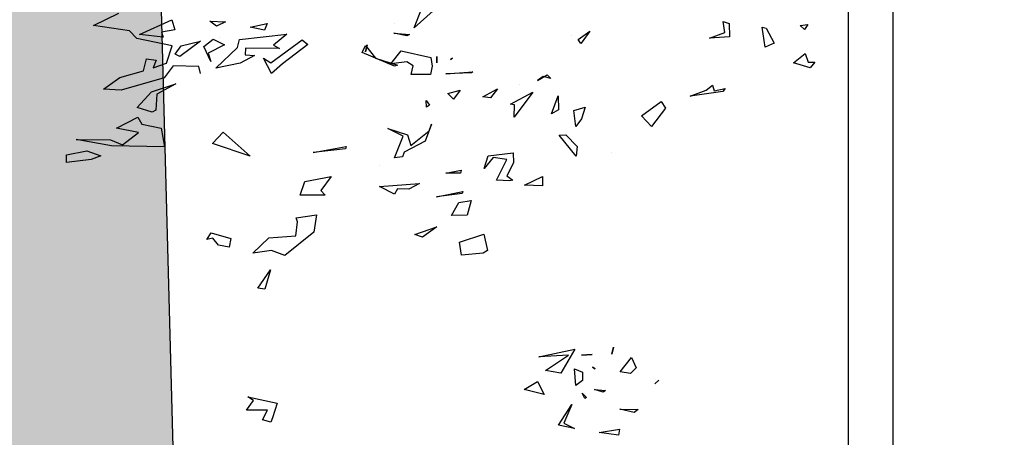
# Model space of a CAD drawing. Units: millimetres. Extents: x -357 to 280, y -617 to 728.
# Drawn here: x -163 to -161, y -548 to -547 of the extents above; entities that cross this region are included whole.
import ezdxf

# ---------------------------------------------------------------- set-up
doc = ezdxf.new("R2010")
doc.units = ezdxf.units.MM
for name, color, linetype in [('MURO', 254, 'Continuous'), ('PLANTA_SOMBREADO_SECCION_PLANTA', 251, 'Continuous'), ('VERDE', 67, 'Continuous')]:
    doc.layers.add(name, color=color, linetype=linetype)

# ---------------------------------------------------------------- blocks, each defined once
blk = doc.blocks.new('a1')
at = {"layer": 'VERDE'}
for p, q in [((1714.1842, -469.5138), (1714.2, -469.5236)), ((1714.1872, -469.5361), (1714.1842, -469.5138)), ((1714.2713, -469.5218), (1714.2976, -469.5126)), ((1714.2973, -469.4924), (1714.3146, -469.5066)), ((1714.2976, -469.5126), (1714.2973, -469.4924)), ((1714.3146, -469.5066), (1714.2995, -469.5562)), ((1714.3146, -469.5066), (1714.2995, -469.5562)), ((1714.2, -469.5236), (1714.1872, -469.5361)), ((1714.2, -469.5236), (1714.1872, -469.5361)), ((1714.2995, -469.5562), (1714.2713, -469.5218)), ((1714.1954, -469.6379), (1714.2401, -469.6147)), ((1714.2401, -469.6147), (1714.2525, -469.6411)), ((1714.1928, -469.6499), (1714.1954, -469.6379)), ((1714.2525, -469.6411), (1714.1928, -469.6499)), ((1714.2525, -469.6411), (1714.1928, -469.6499)), ((1714.1752, -469.7674), (1714.1812, -469.7494)), ((1714.1812, -469.7494), (1714.2212, -469.7476)), ((1714.2212, -469.7476), (1714.2251, -469.8077)), ((1714.2212, -469.7476), (1714.2251, -469.8077)), ((1714.2089, -469.7617), (1714.1752, -469.7674)), ((1714.2251, -469.8077), (1714.2089, -469.7617)), ((1714.3759, -469.7606), (1714.3847, -469.768)), ((1714.3833, -469.7937), (1714.3759, -469.7606)), ((1714.3847, -469.768), (1714.3991, -469.8663)), ((1714.3847, -469.768), (1714.3991, -469.8663)), ((1714.3659, -469.7986), (1714.3833, -469.7937)), ((1714.3808, -469.818), (1714.3659, -469.7986)), ((1714.3991, -469.8663), (1714.3808, -469.818)), ((1714.4155, -469.9528), (1714.4349, -469.9398)), ((1714.4583, -470.0116), (1714.4155, -469.9528)), ((1714.4349, -469.9398), (1714.4901, -469.9813)), ((1712.1272, -469.9597), (1712.1377, -469.972)), ((1712.1377, -469.972), (1712.1272, -469.9597)), ((1712.1377, -469.972), (1712.1272, -469.9597)), ((1714.4901, -469.9813), (1714.4583, -470.0116)), ((1714.4901, -469.9813), (1714.4583, -470.0116)), ((1712.0589, -470.0417), (1712.0903, -470.0275)), ((1712.1021, -470.0751), (1712.0589, -470.0417)), ((1712.0903, -470.0275), (1712.1074, -470.0449)), ((1712.1074, -470.0449), (1712.1021, -470.0751)), ((1712.1074, -470.0449), (1712.1021, -470.0751)), ((1712.2139, -470.0762), (1712.2148, -470.0211)), ((1712.2234, -470.0335), (1712.2139, -470.0762)), ((1712.2234, -470.0335), (1712.2139, -470.0762)), ((1712.2148, -470.0211), (1712.2234, -470.0335)), ((1712.0279, -470.0951), (1712.0488, -470.1)), ((1712.0488, -470.1), (1712.0279, -470.0951)), ((1712.0488, -470.1), (1712.0279, -470.0951)), ((1712.2734, -470.0774), (1712.2916, -470.0802)), ((1712.2836, -470.1378), (1712.2734, -470.0774)), ((1712.2916, -470.0802), (1712.2836, -470.1378)), ((1712.2916, -470.0802), (1712.2836, -470.1378)), ((1714.5669, -470.1013), (1714.5669, -470.1013)), ((1712.1545, -470.152), (1712.1583, -470.1192)), ((1712.1625, -470.1258), (1712.1545, -470.152)), ((1712.1625, -470.1258), (1712.1545, -470.152)), ((1712.1583, -470.1192), (1712.1625, -470.1258)), ((1712.0526, -470.191), (1712.0505, -470.1591)), ((1712.0505, -470.1591), (1712.0526, -470.191)), ((1712.0505, -470.1591), (1712.0526, -470.191)), ((1712.0878, -470.1583), (1712.093, -470.1503)), ((1712.093, -470.1503), (1712.0878, -470.1583)), ((1712.093, -470.1503), (1712.0878, -470.1583)), ((1712.0928, -470.2125), (1712.1034, -470.1885)), ((1712.1034, -470.1885), (1712.1278, -470.1879)), ((1712.1278, -470.1879), (1712.1428, -470.2078)), ((1712.1656, -470.1887), (1712.1784, -470.1761)), ((1712.182, -470.181), (1712.1656, -470.1887)), ((1712.182, -470.181), (1712.1656, -470.1887)), ((1712.1784, -470.1761), (1712.182, -470.181)), ((1714.2046, -470.1663), (1714.2368, -470.1895)), ((1714.2298, -470.2011), (1714.2046, -470.1663)), ((1714.2411, -470.1929), (1714.2298, -470.2011)), ((1714.2411, -470.1929), (1714.2298, -470.2011)), ((1714.2368, -470.1895), (1714.2411, -470.1929)), ((1714.4317, -470.1803), (1714.467, -470.1913)), ((1714.4424, -470.2141), (1714.4317, -470.1803)), ((1714.467, -470.1913), (1714.49, -470.2078)), ((1712.0346, -470.2115), (1712.106, -470.2534)), ((1712.0572, -470.3192), (1712.0346, -470.2115)), ((1712.1428, -470.2078), (1712.0928, -470.2125)), ((1712.1428, -470.2078), (1712.0928, -470.2125)), ((1712.2001, -470.2202), (1712.2559, -470.2442)), ((1712.2614, -470.2595), (1712.2001, -470.2202)), ((1712.2559, -470.2442), (1712.2712, -470.2123)), ((1712.2712, -470.2123), (1712.2614, -470.2595)), ((1712.2712, -470.2123), (1712.2614, -470.2595)), ((1714.2183, -470.2225), (1714.2183, -470.2225)), ((1714.49, -470.2078), (1714.4424, -470.2141)), ((1714.49, -470.2078), (1714.4424, -470.2141)), ((1714.515, -470.2384), (1714.5496, -470.204)), ((1714.5789, -470.2066), (1714.5159, -470.2584)), ((1714.5789, -470.2066), (1714.5159, -470.2584)), ((1714.5496, -470.204), (1714.5789, -470.2066)), ((1712.0521, -470.2299), (1712.0572, -470.3192)), ((1712.0985, -470.2985), (1712.0521, -470.2299)), ((1714.5159, -470.2584), (1714.515, -470.2384)), ((1712.106, -470.2534), (1712.0985, -470.2985)), ((1712.106, -470.2534), (1712.0985, -470.2985)), ((1714.3981, -470.2612), (1714.4396, -470.2601)), ((1714.4519, -470.2809), (1714.3981, -470.2612)), ((1714.4519, -470.2809), (1714.3981, -470.2612)), ((1714.4396, -470.2601), (1714.4519, -470.2809)), ((1712.1305, -470.3229), (1712.1702, -470.3028)), ((1712.1702, -470.3028), (1712.1551, -470.3629)), ((1712.1702, -470.3028), (1712.1551, -470.3629)), ((1714.3357, -470.2936), (1714.346, -470.2826)), ((1714.352, -470.3223), (1714.3357, -470.2936)), ((1714.346, -470.2826), (1714.3402, -470.3062)), ((1714.346, -470.2826), (1714.3402, -470.3062)), ((1714.3402, -470.3062), (1714.352, -470.3223)), ((1714.6399, -470.3081), (1714.6676, -470.3082)), ((1714.6651, -470.362), (1714.6399, -470.3081)), ((1714.6676, -470.3082), (1714.6651, -470.362)), ((1714.6676, -470.3082), (1714.6651, -470.362)), ((1712.1551, -470.3629), (1712.1305, -470.3229)), ((1714.3871, -470.3364), (1714.4619, -470.3931)), ((1714.4232, -470.4037), (1714.3871, -470.3364)), ((1714.3647, -470.3757), (1714.3647, -470.3757)), ((1714.4252, -470.3919), (1714.4232, -470.4037)), ((1714.4619, -470.3931), (1714.4252, -470.3919)), ((1714.4619, -470.3931), (1714.4252, -470.3919)), ((1714.5688, -470.396), (1714.5985, -470.3948)), ((1714.578, -470.4709), (1714.5688, -470.396)), ((1714.5985, -470.3948), (1714.6379, -470.4141)), ((1714.6379, -470.4141), (1714.6503, -470.3968)), ((1714.6503, -470.3968), (1714.6523, -470.4059)), ((1714.5882, -470.4144), (1714.5823, -470.4552)), ((1714.6508, -470.4452), (1714.5882, -470.4144)), ((1714.6523, -470.4059), (1714.6508, -470.4452)), ((1714.6523, -470.4059), (1714.6508, -470.4452)), ((1714.377, -470.4421), (1714.4037, -470.4635)), ((1714.4008, -470.4867), (1714.377, -470.4421)), ((1714.5823, -470.4552), (1714.6155, -470.4829)), ((1714.4037, -470.4635), (1714.4008, -470.4867)), ((1714.4037, -470.4635), (1714.4008, -470.4867)), ((1714.6155, -470.4829), (1714.578, -470.4709)), ((1714.8126, -470.4835), (1714.8605, -470.4728)), ((1714.8365, -470.5563), (1714.8126, -470.4835)), ((1714.8605, -470.4728), (1714.8694, -470.4856)), ((1714.8694, -470.4856), (1714.8751, -470.5507)), ((1714.8694, -470.4856), (1714.8751, -470.5507)), ((1714.3268, -470.5159), (1714.3294, -470.5199)), ((1714.332, -470.5971), (1714.3268, -470.5159)), ((1714.3294, -470.5199), (1714.332, -470.5971)), ((1714.3294, -470.5199), (1714.332, -470.5971)), ((1714.6845, -470.546), (1714.6904, -470.5488)), ((1714.7, -470.6248), (1714.6845, -470.546)), ((1714.7114, -470.5211), (1714.7551, -470.5333)), ((1714.717, -470.5579), (1714.7114, -470.5211)), ((1714.7551, -470.5333), (1714.7563, -470.5803)), ((1714.7551, -470.5333), (1714.7563, -470.5803)), ((1714.381, -470.5546), (1714.4084, -470.5745)), ((1714.391, -470.5917), (1714.381, -470.5546)), ((1714.4084, -470.5745), (1714.391, -470.5917)), ((1714.4084, -470.5745), (1714.391, -470.5917)), ((1714.6205, -470.5513), (1714.6292, -470.5532)), ((1714.6292, -470.5969), (1714.6205, -470.5513)), ((1714.6292, -470.5532), (1714.6292, -470.5969)), ((1714.6292, -470.5532), (1714.6292, -470.5969)), ((1714.6904, -470.5488), (1714.7, -470.6248)), ((1714.6904, -470.5488), (1714.7, -470.6248)), ((1714.7563, -470.5803), (1714.717, -470.5579)), ((1714.8751, -470.5507), (1714.8365, -470.5563)), ((1714.2858, -470.5777), (1714.2898, -470.5837)), ((1714.2898, -470.5837), (1714.2858, -470.5777)), ((1714.2898, -470.5837), (1714.2858, -470.5777)), ((1714.1436, -470.6353), (1714.1951, -470.6922)), ((1714.2808, -470.6244), (1714.2991, -470.6241)), ((1714.2991, -470.6241), (1714.2808, -470.6244)), ((1714.2991, -470.6241), (1714.2808, -470.6244)), ((1714.7903, -470.6243), (1714.8208, -470.6671)), ((1714.8135, -470.69), (1714.7903, -470.6243)), ((1714.1951, -470.6922), (1714.1131, -470.6602)), ((1714.2635, -470.7308), (1714.2838, -470.6418)), ((1714.2838, -470.6418), (1714.3089, -470.6379)), ((1714.3089, -470.6379), (1714.3341, -470.6431)), ((1714.3341, -470.6431), (1714.3342, -470.701)), ((1714.3341, -470.6431), (1714.3342, -470.701)), ((1714.412, -470.6563), (1714.4258, -470.6465)), ((1714.432, -470.6554), (1714.412, -470.6563)), ((1714.432, -470.6554), (1714.412, -470.6563)), ((1714.4258, -470.6465), (1714.432, -470.6554)), ((1714.4833, -470.6403), (1714.5336, -470.6589)), ((1714.5031, -470.6475), (1714.4833, -470.6403)), ((1714.547, -470.7022), (1714.5031, -470.6475)), ((1714.5336, -470.6589), (1714.567, -470.7222)), ((1714.6603, -470.6763), (1714.6776, -470.7078)), ((1714.6692, -470.7957), (1714.6603, -470.6763)), ((1714.8208, -470.6671), (1714.8135, -470.69)), ((1714.8208, -470.6671), (1714.8135, -470.69)), ((1714.2103, -470.7527), (1714.2141, -470.7058)), ((1714.2181, -470.7136), (1714.2103, -470.7527)), ((1714.2181, -470.7136), (1714.2103, -470.7527)), ((1714.2141, -470.7058), (1714.2181, -470.7136)), ((1714.3086, -470.6946), (1714.2965, -470.7143)), ((1714.2965, -470.7143), (1714.3023, -470.7621)), ((1714.3342, -470.701), (1714.3086, -470.6946)), ((1714.496, -470.7706), (1714.5148, -470.7123)), ((1714.5148, -470.7123), (1714.547, -470.7022)), ((1714.567, -470.7222), (1714.5808, -470.7266)), ((1714.6776, -470.7078), (1714.6765, -470.7414)), ((1714.6776, -470.7078), (1714.6765, -470.7414)), ((1714.1813, -470.7506), (1714.1813, -470.7506)), ((1714.3023, -470.7621), (1714.2635, -470.7308)), ((1714.3092, -470.7504), (1714.2685, -470.8478)), ((1714.3092, -470.7504), (1714.2685, -470.8478)), ((1714.2856, -470.8073), (1714.3063, -470.7422)), ((1714.3063, -470.7422), (1714.3092, -470.7504)), ((1714.5193, -470.7249), (1714.496, -470.7706)), ((1714.5833, -470.7509), (1714.5193, -470.7249)), ((1714.5808, -470.7266), (1714.5833, -470.7509)), ((1714.5808, -470.7266), (1714.5833, -470.7509)), ((1714.6928, -470.751), (1714.6692, -470.7957)), ((1714.6765, -470.7414), (1714.6928, -470.751)), ((1714.2478, -470.8379), (1714.2856, -470.8073)), ((1714.6053, -470.7961), (1714.6053, -470.7961)), ((1714.2458, -470.8325), (1714.2667, -470.8374)), ((1714.2667, -470.8374), (1714.2458, -470.8325)), ((1714.2667, -470.8374), (1714.2458, -470.8325)), ((1714.2685, -470.8478), (1714.2478, -470.8379)), ((1714.55, -470.8956), (1714.5568, -470.8975)), ((1714.5675, -470.994), (1714.55, -470.8956)), ((1714.5568, -470.8975), (1714.5675, -470.994)), ((1714.5568, -470.8975), (1714.5675, -470.994)), ((1714.6391, -470.9405), (1714.6813, -470.9711)), ((1714.6546, -471.0193), (1714.6391, -470.9405)), ((1714.6813, -470.9711), (1714.6952, -470.9582)), ((1714.6952, -470.9582), (1714.6952, -471.0333)), ((1714.6952, -470.9582), (1714.6952, -471.0333)), ((1714.7547, -470.984), (1714.8063, -470.9922)), ((1714.7633, -471.0449), (1714.7547, -470.984)), ((1714.2302, -471.0269), (1714.2448, -471.0107)), ((1714.2448, -471.0107), (1714.3026, -471.0857)), ((1714.8063, -470.9922), (1714.8757, -471.0791)), ((1714.2997, -471.1212), (1714.2302, -471.0269)), ((1714.6952, -471.0333), (1714.6546, -471.0193)), ((1714.7748, -471.0409), (1714.7633, -471.0449)), ((1714.8173, -471.0462), (1714.7748, -471.0409)), ((1714.8226, -471.1274), (1714.8173, -471.0462)), ((1714.2139, -471.0733), (1714.2466, -471.1135)), ((1714.2294, -471.2149), (1714.2139, -471.0733)), ((1712.1769, -471.1903), (1712.1957, -471.1024)), ((1712.1957, -471.1024), (1712.24, -471.1163)), ((1714.2466, -471.1135), (1714.256, -471.0948)), ((1714.256, -471.0948), (1714.2555, -471.1965)), ((1714.3026, -471.0857), (1714.3316, -471.1191)), ((1714.8757, -471.0791), (1714.8614, -471.1187)), ((1714.8757, -471.0791), (1714.8614, -471.1187)), ((1712.2168, -471.1307), (1712.2168, -471.1934)), ((1712.2455, -471.1458), (1712.2168, -471.1307)), ((1712.24, -471.1163), (1712.2528, -471.121)), ((1712.2528, -471.121), (1712.2455, -471.1458)), ((1712.2528, -471.121), (1712.2455, -471.1458)), ((1714.1817, -471.132), (1714.2013, -471.1405)), ((1714.1929, -471.1829), (1714.1817, -471.132)), ((1714.3316, -471.1191), (1714.2854, -471.1434)), ((1714.3316, -471.1191), (1714.2854, -471.1434)), ((1714.2854, -471.1434), (1714.2997, -471.1212)), ((1714.8689, -471.1751), (1714.8226, -471.1274)), ((1714.8614, -471.1187), (1714.8689, -471.1751)), ((1714.919, -471.1217), (1714.9768, -471.1388)), ((1714.9733, -471.1604), (1714.919, -471.1217)), ((1714.2013, -471.1405), (1714.1929, -471.1829)), ((1714.2013, -471.1405), (1714.1929, -471.1829)), ((1714.9768, -471.1388), (1714.9733, -471.1604)), ((1714.9768, -471.1388), (1714.9733, -471.1604)), ((1712.1882, -471.1734), (1712.1769, -471.1903)), ((1712.2168, -471.1934), (1712.1882, -471.1734)), ((1714.275, -471.1976), (1714.2775, -471.1696)), ((1714.2775, -471.1696), (1714.3008, -471.2131)), ((1714.5068, -471.2636), (1714.5789, -471.1834)), ((1714.5789, -471.1834), (1714.5403, -471.2955)), ((1714.5789, -471.1834), (1714.5403, -471.2955)), ((1714.2536, -471.2205), (1714.2294, -471.2149)), ((1714.3155, -471.2861), (1714.2536, -471.2205)), ((1714.2555, -471.1965), (1714.275, -471.1976)), ((1714.3008, -471.2131), (1714.3155, -471.2861)), ((1714.3008, -471.2131), (1714.3155, -471.2861)), ((1714.8084, -471.2998), (1714.8251, -471.241)), ((1714.8251, -471.241), (1714.8515, -471.2458)), ((1714.8515, -471.2458), (1714.8454, -471.2775)), ((1714.8515, -471.2458), (1714.8454, -471.2775)), ((1714.1744, -471.3032), (1714.1771, -471.2567)), ((1714.1897, -471.2837), (1714.1744, -471.3032)), ((1714.1897, -471.2837), (1714.1744, -471.3032)), ((1714.1771, -471.2567), (1714.1897, -471.2837)), ((1714.224, -471.2746), (1714.224, -471.2746)), ((1714.2288, -471.2933), (1714.2453, -471.2598)), ((1714.2453, -471.2598), (1714.2705, -471.3087)), ((1714.5403, -471.2955), (1714.5068, -471.2636)), ((1714.8454, -471.2775), (1714.8237, -471.2944)), ((1714.25, -471.3221), (1714.2288, -471.2933)), ((1714.2955, -471.3011), (1714.25, -471.3221)), ((1714.2955, -471.3011), (1714.25, -471.3221)), ((1714.2705, -471.3087), (1714.2955, -471.3011)), ((1714.8284, -471.3131), (1714.8084, -471.2998)), ((1714.8237, -471.2944), (1714.8284, -471.3131)), ((1714.2344, -471.3319), (1714.2803, -471.3939)), ((1714.2486, -471.3897), (1714.2344, -471.3319)), ((1714.3099, -471.3367), (1714.3087, -471.4134)), ((1714.3317, -471.332), (1714.3099, -471.3367)), ((1714.3317, -471.332), (1714.3099, -471.3367)), ((1714.2739, -471.4072), (1714.2486, -471.3897)), ((1714.2803, -471.3939), (1714.2739, -471.4072)), ((1714.2803, -471.3939), (1714.2739, -471.4072)), ((1714.1709, -471.4171), (1714.2003, -471.408)), ((1714.2145, -471.5143), (1714.1709, -471.4171)), ((1714.2003, -471.408), (1714.2071, -471.448)), ((1714.2487, -471.4161), (1714.2265, -471.5224)), ((1714.3004, -471.4335), (1714.2487, -471.4161)), ((1714.3087, -471.4134), (1714.3446, -471.4401)), ((1714.3625, -471.4055), (1714.3929, -471.4618)), ((1714.3864, -471.4783), (1714.3625, -471.4055)), ((1714.2071, -471.448), (1714.2228, -471.4437)), ((1714.2228, -471.4437), (1714.2145, -471.5143)), ((1714.2228, -471.4437), (1714.2145, -471.5143)), ((1714.3143, -471.473), (1714.3004, -471.4335)), ((1714.3446, -471.4401), (1714.381, -471.5694)), ((1714.4827, -471.5071), (1714.4951, -471.4498)), ((1714.4951, -471.4498), (1714.5511, -471.4393)), ((1714.5511, -471.4393), (1714.5474, -471.5981)), ((1714.5511, -471.4393), (1714.5474, -471.5981)), ((1714.287, -471.4931), (1714.2909, -471.464)), ((1714.2909, -471.464), (1714.3143, -471.473)), ((1714.3704, -471.4766), (1714.3704, -471.4766)), ((1714.433, -471.5215), (1714.3864, -471.4783)), ((1714.3929, -471.4618), (1714.4414, -471.465)), ((1714.4466, -471.4761), (1714.433, -471.5215)), ((1714.4466, -471.4761), (1714.433, -471.5215)), ((1714.4414, -471.465), (1714.4466, -471.4761)), ((1714.3229, -471.5025), (1714.287, -471.4931)), ((1714.3436, -471.5734), (1714.3229, -471.5025)), ((1714.4618, -471.5194), (1714.4827, -471.5071)), ((1714.4952, -471.5827), (1714.4618, -471.5194)), ((1714.5077, -471.5167), (1714.4952, -471.5827)), ((1714.545, -471.5651), (1714.5077, -471.5167)), ((1714.2036, -471.5446), (1714.1879, -471.6517)), ((1714.2265, -471.5224), (1714.2036, -471.5446)), ((1714.1879, -471.6517), (1714.1506, -471.5757)), ((1714.3781, -471.6222), (1714.3436, -471.5734)), ((1714.381, -471.5694), (1714.3781, -471.6222)), ((1714.5301, -471.6011), (1714.545, -471.5651)), ((1714.5474, -471.5981), (1714.5287, -471.7038)), ((1714.5287, -471.7038), (1714.5301, -471.6011)), ((1714.5623, -471.6716), (1714.5777, -471.6299)), ((1714.5777, -471.6299), (1714.5891, -471.6585)), ((1714.5891, -471.6585), (1714.5979, -471.7323)), ((1714.5891, -471.6585), (1714.5979, -471.7323)), ((1714.5746, -471.7325), (1714.5623, -471.6716)), ((1714.5979, -471.7323), (1714.5746, -471.7325))]:
    blk.add_line(p, q, dxfattribs=at)
blk = doc.blocks.new('A$C75CA5B84')
at = {"layer": 'PLANTA_SOMBREADO_SECCION_PLANTA'}
h = blk.add_hatch(color=256, dxfattribs=at)
h.dxf.hatch_style = 1
h.paths.add_polyline_path([(25.6102, 0.5646), (-0.0848, 0.3995), (-7.0908, -2.6611), (-8.0884, 35.2001), (-8.0295, 39.3916), (-7.9316, 46.0916), (-8.3366, 46.0916), (-8.4884, 35.1977), (-7.9817, 15.9661), (-7.475, -3.2654), (0, 0), (25.5593, 0.1642), (45.5042, -5.1305), (71.5489, -12.2933), (86.0678, -16.495), (85.9336, -8.2475), (85.5336, -8.254), (85.659, -15.9603), (71.6576, -11.9084), (45.6086, -4.7444)])
for p, q in [((-5.9644, 23.949), (-5.9644, -2.169)), ((-5.8644, 23.949), (-5.8644, -2.1253))]:
    blk.add_line(p, q)
at = {"layer": 'MURO'}
blk.add_lwpolyline([(85.9336, -8.2475), (85.5336, -8.254), (85.659, -15.9603), (71.6576, -11.9084), (45.6086, -4.7444), (25.6102, 0.5646), (-0.0848, 0.3995), (-7.0908, -2.6611), (-8.0884, 35.2001), (-8.0295, 39.3916), (-7.9316, 46.0916), (-8.3366, 46.0916), (-8.4884, 35.1977), (-7.9817, 15.9661), (-7.475, -3.2654), (0, 0), (25.5593, 0.1642), (45.5042, -5.1305), (71.5489, -12.2933), (86.0678, -16.495)], close=True, dxfattribs=at)
at = {"layer": 'VERDE', "xscale": 0.742559999999985, "yscale": 0.742559999999985, "zscale": 0.742559999999985, "rotation": 270}
for p in [(342.5883, 1285.3475), (342.5883, 1283.0292)]:
    blk.add_blockref('a1', p, dxfattribs=at)

msp = doc.modelspace()

# ---------------------------------------------------------------- block references
msp.add_blockref('A$C75CA5B84', (-154.9102, -559.5836))

doc.saveas('drawing.dxf')
